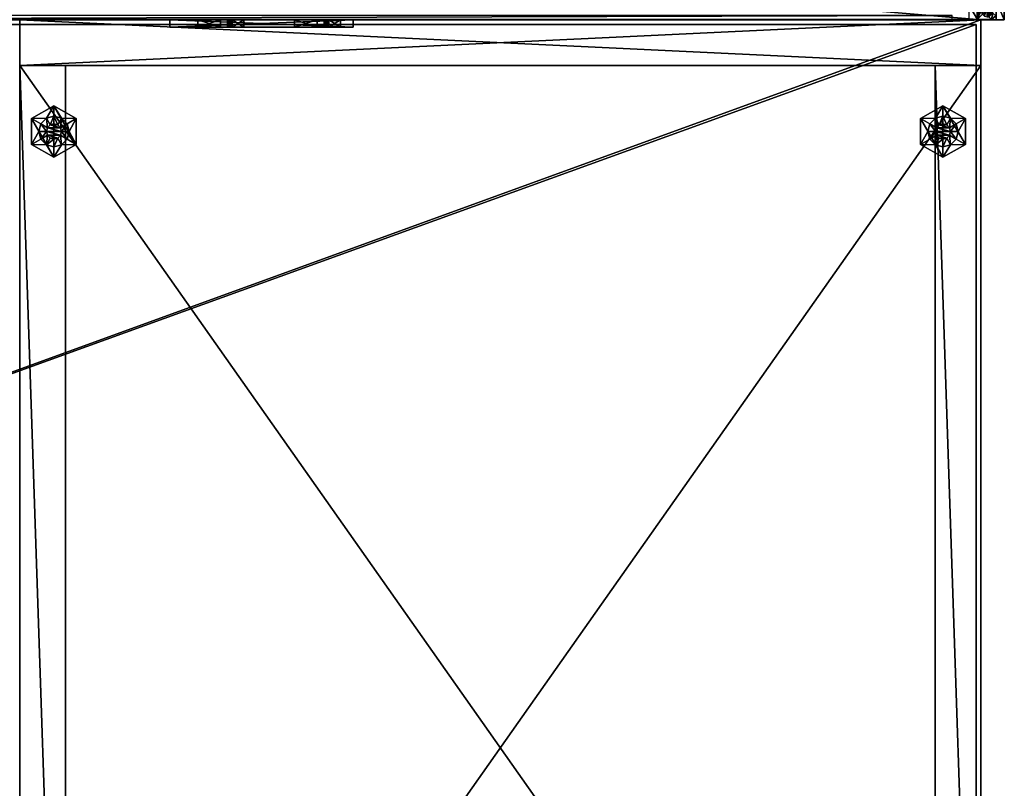
# Model space of a CAD drawing. Units: inches. Extents: x 469 to 622, y 557 to 1048.
# Drawn here: x 600 to 616, y 973 to 985 of the extents above; entities that cross this region are included whole.
import ezdxf

# ---------------------------------------------------------------- set-up
doc = ezdxf.new("R2010")
doc.units = ezdxf.units.IN
doc.header["$MEASUREMENT"] = 0
for name, color, linetype in [('A-FURN-3-PEDS-CSLM1', 15, 'Continuous'), ('A-FURN-3-PEDS-GDBK1', 19, 'Continuous'), ('A-FURN-3-PNLS-PN-BS-1', 9, 'Continuous'), ('A-FURN-3-PNLS-PN-HF-1', 250, 'Continuous'), ('A-FURN-3-WKSF-WS-ED-1', 23, 'Continuous'), ('A-FURN-3-WKSF-WS-LM-1', 27, 'Continuous'), ('A-FURN-ATTRIBUTE-T', 7, 'Continuous')]:
    doc.layers.add(name, color=color, linetype=linetype)
doc.styles.get("Standard").update_dxf_attribs({"font": 'arial.ttf'})

# ---------------------------------------------------------------- blocks, each defined once
blk = doc.blocks.new('3_P-DVFPPM5024')
at = {"layer": 'A-FURN-ATTRIBUTE-T', "flags": 1}
for tag, height in [('CAPTG', 2.5), ('CAPPN', 0.001), ('CAPMG', 0.001), ('CAPMC', 0.001), ('CAPQT', 0.001), ('CAPDH', 0.001), ('CAPGC', 0.001)]:
    blk.add_attdef(tag, (0, 0), '', height=height, dxfattribs=at)
at = {"layer": 'A-FURN-3-PNLS-PN-BS-1'}
mesh = blk.add_polyface(dxfattribs=at)
corners = [(24.078, 0.156, 6.855), (24.006, 0.05, 6.855), (24.072, 0.109, 6.855), (24.061, 0.199, 6.855), (24.026, 0.23, 6.855), (23.981, 0.242, 6.855), (23.932, 0.228, 6.855), (23.932, 0.06, 6.855), (23.897, 0.095, 6.855), (23.883, 0.144, 6.855), (23.897, 0.193, 6.855), (23.981, 0.047, 6.855), (0.228, 0.095, 6.855), (0.228, 0.193, 6.855), (0.193, 0.06, 6.855), (0.242, 0.144, 6.855), (0.127, 0.048, 6.855), (0.144, 0.047, 6.855), (0.144, 0.242, 6.855), (0.193, 0.228, 6.855), (0.099, 0.23, 6.855), (0.064, 0.199, 6.855), (0.047, 0.156, 6.855), (24.125, 0.303, 6.855), (24.125, 0.317, 6.855), (24.054, 0.53, 6.855), (0.047, 1.844, 6.855), (0.119, 1.95, 6.855), (0.053, 1.891, 6.855), (0.064, 1.801, 6.855), (0.099, 1.77, 6.855), (0.144, 1.758, 6.855), (0.193, 1.772, 6.855), (0.193, 1.94, 6.855), (0.228, 1.905, 6.855), (0.242, 1.856, 6.855), (0.228, 1.807, 6.855), (0.144, 1.954, 6.855), (23.897, 1.905, 6.855), (23.897, 1.807, 6.855), (23.932, 1.94, 6.855), (23.883, 1.856, 6.855), (24.006, 1.95, 6.855), (24.072, 1.891, 6.855), (24.051, 1.995, 6.855), (23.989, 1.953, 6.855), (23.981, 1.758, 6.855), (23.932, 1.772, 6.855), (24.026, 1.77, 6.855), (24.061, 1.801, 6.855), (24.078, 1.844, 6.855), (24.118, 1.937, 6.855), (24.125, 0), (23.82, 0.005), (24.125, 0.317), (0, 0), (0.31, 0.01), (24.017, 0.768), (24.005, 1), (24.057, 0.539), (0, 0.317), (0.068, 0.539), (0.108, 0.768), (0.12, 1), (13.568, 2, 4.175), (13.568, 2, 6.035), (24.125, 2, 6.855), (13.568, 2, 3.285), (10.557, 2, 3.285), (10.557, 2, 4.175), (0, 2, 6.855), (10.557, 2, 6.035), (0, 2), (24.125, 2), (13.568, 2, 1.425), (10.557, 2, 1.425), (24.125, 1.683, 6.855), (24.125, 1.683), (24.125, 1.697, 6.855), (24.125, 1.9, 6.855), (23.82, 1.995), (0.31, 1.995), (0.108, 1.232), (0.068, 1.461), (0, 1.683), (24.057, 1.461), (24.017, 1.232), (0, 1.9, 6.855), (0, 1.683, 6.855), (0, 1.697, 6.855), (23.675, 1.995, 6.855), (23.82, 1.99, 6.855), (23.405, 1.995, 6.855), (24.122, 1.925, 6.855), (24.124, 1.912, 6.855), (0.001, 1.912, 6.855), (0.003, 1.925, 6.855), (0.007, 1.937, 6.855), (0.074, 1.995, 6.855), (0.305, 1.995, 6.855), (0.45, 1.995, 6.855), (0.72, 1.995, 6.855), (0.305, 1.758, 6.855), (0.45, 1.758, 6.855), (0.72, 1.933, 6.855), (23.405, 1.933, 6.855), (23.675, 1.758, 6.855), (23.82, 1.758, 6.855), (24.017, 1.232, 6.855), (24.057, 1.461, 6.855), (24.005, 1, 6.855), (0, 0.317, 6.855), (0, 0.303, 6.855), (0, 0.1, 6.855), (0, 0, 6.855), (0.108, 0.768, 6.855), (0.068, 0.539, 6.855), (0.12, 1, 6.855), (24.012, 0.763, 6.855), (0.108, 1.232, 6.855), (0.068, 1.461, 6.855), (10.557, 0, 4.175), (13.568, 0, 3.285), (13.568, 0, 4.175), (10.557, 0, 6.035), (13.568, 0, 6.035), (24.125, 0, 6.855), (10.557, 0, 3.285), (10.557, 0, 1.425), (13.568, 0, 1.425), (24.125, 0.1, 6.855), (0.113, 0.763, 6.855), (0.113, 1.237, 6.855), (23.82, 0.01, 6.855), (24.051, 0.005, 6.855), (23.675, 0.005, 6.855), (23.405, 0.005, 6.855), (23.82, 0.242, 6.855), (23.675, 0.242, 6.855), (0.72, 0.005, 6.855), (0.45, 0.005, 6.855), (0.305, 0.005, 6.855), (0.074, 0.005, 6.855), (0.007, 0.063, 6.855), (0.003, 0.075, 6.855), (0.001, 0.088, 6.855), (0.72, 0.068, 6.855), (23.405, 0.068, 6.855), (0.45, 0.242, 6.855), (0.053, 0.109, 6.855), (24.124, 0.088, 6.855), (24.122, 0.075, 6.855), (24.118, 0.063, 6.855), (0.305, 0.242, 6.855)]
mesh.append_faces([[corners[k] for k in face] for face in [(23, 24, 25, 25), (76, 78, 109, 109), (110, 118, 58, 58), (24, 54, 25, 25), (54, 59, 25, 25), (57, 58, 118, 118), (89, 88, 120, 120), (111, 112, 116, 116)]])
mesh.append_faces([[corners[k] for k in face] for face in [(85, 76, 109, 109), (61, 111, 116, 116), (119, 132, 120, 120), (114, 145, 113, 113)]], dxfattribs={"vtx0": -1})
mesh.append_faces([[corners[k] for k in face] for face in [(0, 1, 2, 2), (6, 7, 5, 5), (7, 6, 8, 8), (10, 8, 6, 6), (12, 13, 14, 14), (18, 17, 19, 19), (14, 19, 17, 17), (26, 27, 28, 28), (32, 33, 31, 31), (33, 32, 34, 34), (36, 34, 32, 32), (38, 39, 40, 40), (42, 43, 44, 44), (46, 45, 47, 47), (40, 47, 45, 45), (52, 53, 54, 54), (55, 53, 52, 52), (57, 53, 58, 58), (64, 68, 69, 69), (69, 70, 71, 71), (70, 68, 72, 72), (67, 73, 74, 74), (72, 74, 73, 73), (78, 77, 79, 79), (73, 79, 77, 77), (84, 81, 83, 83), (84, 87, 72, 72), (90, 66, 92, 92), (44, 66, 91, 91), (28, 98, 97, 97), (112, 60, 113, 113), (55, 113, 60, 60), (121, 122, 123, 123), (124, 114, 121, 121), (114, 125, 126, 126), (52, 128, 55, 55), (126, 122, 52, 52), (128, 52, 129, 129), (55, 127, 114, 114), (54, 130, 52, 52), (133, 126, 134, 134), (126, 136, 114, 114), (143, 142, 149, 149), (16, 149, 142, 142), (147, 139, 136, 136), (2, 134, 152, 152)]], dxfattribs={"vtx0": -1, "vtx1": -1})
mesh.append_faces([[corners[k] for k in face] for face in [(55, 56, 53, 53), (64, 66, 67, 67), (70, 69, 68, 68), (80, 81, 72, 72), (56, 63, 81, 81), (56, 81, 53, 53), (58, 53, 80, 80), (81, 80, 53, 53), (90, 91, 66, 66), (44, 51, 66, 66), (70, 97, 98, 98), (70, 99, 100, 100), (70, 101, 92, 92), (121, 114, 127, 127), (126, 123, 122, 122), (126, 133, 135, 135), (114, 136, 139, 139), (114, 140, 141, 141), (114, 142, 143, 143), (126, 152, 134, 134)]], dxfattribs={"vtx0": -1, "vtx1": -1, "vtx3": -1})
mesh.append_faces([[corners[k] for k in face] for face in [(64, 67, 68, 68), (66, 65, 71, 71), (80, 72, 73, 73), (84, 89, 87, 87), (70, 98, 99, 99), (70, 100, 101, 101), (66, 93, 94, 94), (121, 127, 122, 122), (54, 23, 130, 130), (126, 135, 136, 136), (114, 139, 140, 140), (114, 141, 142, 142), (114, 143, 144, 144), (114, 144, 145, 145)]], dxfattribs={"vtx0": -1, "vtx3": -1})
mesh.append_faces([[corners[k] for k in face] for face in [(9, 8, 10, 10), (35, 34, 36, 36), (76, 77, 78, 78), (66, 79, 73, 73), (70, 72, 87, 87), (88, 89, 84, 84), (79, 66, 94, 94), (87, 95, 70, 70), (102, 103, 99, 99), (77, 76, 85, 85), (108, 86, 109, 109), (108, 110, 86, 86), (111, 60, 112, 112), (114, 113, 55, 55), (60, 111, 61, 61), (115, 62, 116, 116), (115, 117, 62, 62), (25, 59, 118, 118), (117, 119, 63, 63), (120, 83, 119, 119), (88, 84, 120, 120), (82, 63, 119, 119), (126, 52, 130, 130), (24, 23, 54, 54), (117, 115, 131, 131), (116, 131, 115, 115), (117, 132, 119, 119), (137, 138, 133, 133), (146, 139, 147, 147), (130, 150, 126, 126), (153, 141, 148, 148)]], dxfattribs={"vtx1": -1})
mesh.append_faces([[corners[k] for k in face] for face in [(0, 3, 1, 1), (3, 4, 1, 1), (4, 5, 1, 1), (7, 11, 5, 5), (11, 1, 5, 5), (16, 17, 18, 18), (13, 19, 14, 14), (18, 20, 16, 16), (20, 21, 16, 16), (21, 22, 16, 16), (26, 29, 27, 27), (29, 30, 27, 27), (30, 31, 27, 27), (33, 37, 31, 31), (37, 27, 31, 31), (42, 45, 46, 46), (39, 47, 40, 40), (46, 48, 42, 42), (48, 49, 42, 42), (49, 50, 42, 42), (50, 43, 42, 42), (43, 51, 44, 44), (57, 59, 53, 53), (59, 54, 53, 53), (55, 60, 56, 56), (60, 61, 56, 56), (61, 62, 56, 56), (62, 63, 56, 56), (64, 65, 66, 66), (70, 66, 71, 71), (66, 73, 67, 67), (68, 75, 72, 72), (75, 74, 72, 72), (63, 82, 81, 81), (82, 83, 81, 81), (84, 72, 81, 81), (73, 77, 80, 80), (77, 85, 80, 80), (85, 86, 80, 80), (86, 58, 80, 80), (51, 93, 66, 66), (66, 70, 92, 92), (95, 96, 70, 70), (96, 97, 70, 70), (27, 98, 28, 28), (103, 100, 99, 99), (101, 104, 92, 92), (90, 106, 91, 91), (124, 125, 114, 114), (122, 129, 52, 52), (128, 127, 55, 55), (125, 123, 126, 126), (138, 135, 133, 133), (140, 148, 141, 141), (22, 149, 16, 16), (150, 151, 126, 126), (151, 152, 126, 126), (1, 134, 2, 2)]], dxfattribs={"vtx1": -1, "vtx3": -1})
mesh.append_faces([[corners[k] for k in face] for face in [(12, 15, 13, 13), (38, 41, 39, 39), (104, 105, 92, 92), (106, 107, 91, 91), (110, 58, 86, 86), (86, 85, 109, 109), (117, 63, 62, 62), (62, 61, 116, 116), (59, 57, 118, 118), (84, 83, 120, 120), (83, 82, 119, 119)]], dxfattribs={"vtx3": -1})
at = {"layer": 'A-FURN-3-PNLS-PN-HF-1'}
mesh = blk.add_polyface(dxfattribs=at)
corners = [(11.147, 2.125, 5.627), (10.557, 2.125, 6.035), (11.522, 2.125, 5.627), (10.765, 2.125, 5.029), (10.557, 2.125, 4.175), (10.765, 2.125, 5.181), (10.956, 2.125, 5.029), (11.147, 2.125, 4.717), (10.994, 2.125, 5.04), (11.021, 2.125, 5.067), (11.522, 2.125, 4.717), (11.147, 2.125, 4.583), (10.994, 2.125, 5.17), (10.956, 2.125, 5.181), (11.147, 2.125, 5.493), (11.021, 2.125, 5.143), (12.583, 2.125, 5.17), (12.545, 2.125, 5.181), (12.736, 2.125, 5.493), (12.611, 2.125, 5.143), (13.111, 2.125, 5.493), (12.621, 2.125, 5.105), (13.111, 2.125, 5.627), (13.568, 2.125, 6.035), (13.111, 2, 4.583), (12.736, 2, 4.583), (13.111, 2, 4.717), (12.736, 2, 4.717), (12.736, 2.125, 4.717), (12.736, 2.125, 4.583), (13.111, 2.125, 4.717), (13.111, 2.125, 4.583), (12.355, 2.125, 5.029), (11.522, 2.125, 5.493), (12.355, 2.125, 5.181), (12.545, 2.125, 5.029), (12.583, 2.125, 5.04), (12.611, 2.125, 5.067), (13.568, 2.125, 4.175), (12.736, 2.125, 5.627), (11.032, 2.125, 5.105), (11.522, 2.125, 4.583), (10.765, 2, 5.029), (10.956, 2, 5.029), (13.568, 2, 4.175), (13.568, 2, 6.035), (10.557, 2, 6.035), (10.557, 2, 4.175), (11.522, 2, 4.717), (11.147, 2, 4.717), (11.147, 2, 4.583), (13.111, 2, 5.493), (13.111, 2, 5.627), (10.956, 2, 5.181), (10.765, 2, 5.181), (12.545, 2, 5.029), (12.583, 2, 5.04), (12.621, 2, 5.105), (12.611, 2, 5.067), (12.583, 2, 5.17), (12.611, 2, 5.143), (12.545, 2, 5.181), (12.355, 2, 5.029), (12.736, 2, 5.493), (11.522, 2, 5.493), (11.522, 2, 5.627), (11.147, 2, 5.493), (12.736, 2, 5.627), (11.147, 2, 5.627), (10.994, 2, 5.04), (11.032, 2, 5.105), (11.021, 2, 5.067), (10.994, 2, 5.17), (11.021, 2, 5.143), (12.355, 2, 5.181), (11.522, 2, 4.583)]
mesh.append_faces([[corners[k] for k in face] for face in [(0, 1, 2, 2), (3, 4, 5, 5), (6, 7, 3, 3), (7, 9, 10, 10), (12, 14, 15, 15), (16, 18, 19, 19), (19, 20, 21, 21), (20, 19, 18, 18), (32, 33, 34, 34), (35, 28, 32, 32), (28, 37, 30, 30), (31, 38, 29, 29), (18, 34, 39, 39), (15, 33, 40, 40), (33, 15, 14, 14), (10, 32, 41, 41), (1, 5, 4, 4), (40, 10, 9, 9), (21, 30, 37, 37), (41, 4, 11, 11), (14, 5, 0, 0), (72, 69, 53, 53), (69, 72, 71, 71), (73, 71, 72, 72), (59, 56, 61, 61), (56, 59, 58, 58), (60, 58, 59, 59)]], dxfattribs={"vtx0": -1, "vtx1": -1})
mesh.append_faces([[corners[k] for k in face] for face in [(3, 11, 4, 4), (20, 38, 30, 30), (20, 30, 21, 21), (1, 0, 5, 5), (29, 38, 41, 41), (29, 41, 32, 32), (34, 2, 39, 39), (23, 39, 2, 2), (40, 33, 10, 10), (32, 10, 33, 33)]], dxfattribs={"vtx0": -1, "vtx1": -1, "vtx3": -1})
mesh.append_faces([[corners[k] for k in face] for face in [(20, 23, 38, 38), (18, 17, 34, 34)]], dxfattribs={"vtx0": -1, "vtx3": -1})
mesh.append_faces([[corners[k] for k in face] for face in [(24, 25, 26, 26), (28, 27, 29, 29), (26, 27, 30, 30), (31, 24, 30, 30), (29, 25, 31, 31), (3, 42, 6, 6), (44, 38, 45, 45), (45, 23, 46, 46), (46, 1, 47, 47), (47, 4, 44, 44), (10, 48, 7, 7), (49, 50, 7, 7), (20, 51, 22, 22), (13, 53, 5, 5), (35, 55, 36, 36), (36, 56, 37, 37), (57, 21, 58, 58), (21, 57, 19, 19), (59, 16, 60, 60), (61, 17, 59, 59), (60, 19, 57, 57), (58, 37, 56, 56), (62, 55, 32, 32), (18, 63, 20, 20), (64, 65, 33, 33), (14, 66, 33, 33), (22, 52, 39, 39), (68, 66, 0, 0), (2, 65, 0, 0), (6, 43, 8, 8), (8, 69, 9, 9), (70, 40, 71, 71), (40, 70, 15, 15), (72, 12, 73, 73), (53, 13, 72, 72), (73, 15, 70, 70), (71, 9, 69, 69), (5, 54, 3, 3), (34, 74, 32, 32), (61, 74, 17, 17), (75, 48, 41, 41), (39, 67, 18, 18), (50, 75, 11, 11), (54, 53, 42, 42), (70, 71, 73, 73), (75, 50, 48, 48), (67, 52, 63, 63), (74, 61, 62, 62), (57, 58, 60, 60), (68, 65, 66, 66)]], dxfattribs={"vtx1": -1})
mesh.append_faces([[corners[k] for k in face] for face in [(6, 8, 7, 7), (8, 9, 7, 7), (7, 11, 3, 3), (12, 13, 14, 14), (16, 17, 18, 18), (20, 22, 23, 23), (35, 36, 28, 28), (36, 37, 28, 28), (28, 29, 32, 32), (31, 30, 38, 38), (33, 2, 34, 34), (1, 23, 2, 2), (22, 39, 23, 23), (38, 4, 41, 41), (13, 5, 14, 14), (69, 43, 53, 53), (43, 42, 53, 53), (56, 55, 61, 61), (55, 62, 61, 61)]], dxfattribs={"vtx1": -1, "vtx3": -1})
mesh.append_faces([[corners[k] for k in face] for face in [(25, 27, 26, 26), (27, 25, 29, 29), (27, 28, 30, 30), (24, 26, 30, 30), (25, 24, 31, 31), (42, 43, 6, 6), (38, 23, 45, 45), (23, 1, 46, 46), (1, 4, 47, 47), (4, 38, 44, 44), (48, 49, 7, 7), (50, 11, 7, 7), (51, 52, 22, 22), (53, 54, 5, 5), (55, 56, 36, 36), (17, 16, 59, 59), (16, 19, 60, 60), (21, 37, 58, 58), (55, 35, 32, 32), (63, 51, 20, 20), (65, 2, 33, 33), (66, 64, 33, 33), (52, 67, 39, 39), (66, 14, 0, 0), (65, 68, 0, 0), (43, 69, 8, 8), (13, 12, 72, 72), (12, 15, 73, 73), (40, 9, 71, 71), (54, 42, 3, 3), (74, 62, 32, 32), (74, 34, 17, 17), (48, 10, 41, 41), (67, 63, 18, 18), (75, 41, 11, 11), (50, 49, 48, 48), (52, 51, 63, 63), (65, 64, 66, 66)]], dxfattribs={"vtx3": -1})
mesh = blk.add_polyface(dxfattribs=at)
corners = [(10.557, 2, 3.285), (10.557, 2.125, 3.285), (10.557, 2, 1.425), (10.557, 2.125, 1.425), (13.568, 2, 1.425), (13.568, 2.125, 1.425), (13.568, 2, 3.285), (13.568, 2.125, 3.285)]
mesh.append_faces([[corners[k] for k in face] for face in [(0, 1, 2, 2), (4, 5, 6, 6), (2, 3, 4, 4), (6, 7, 0, 0), (1, 7, 3, 3)]], dxfattribs={"vtx1": -1})
mesh.append_faces([[corners[k] for k in face] for face in [(1, 3, 2, 2), (5, 7, 6, 6), (3, 5, 4, 4), (7, 1, 0, 0), (7, 5, 3, 3)]], dxfattribs={"vtx3": -1})
blk = doc.blocks.new('3_P-DVSEOR')
at = {"layer": 'A-FURN-3-PNLS-PN-BS-1'}
for p in [(0, 2), (0, 0)]:
    blk.add_point(p, dxfattribs=at)
at = {"layer": 'A-FURN-ATTRIBUTE-T', "flags": 1}
for tag, height in [('CAPTG', 2.5), ('CAPPN', 0.001), ('CAPMG', 0.001), ('CAPMC', 0.001), ('CAPQT', 0.001), ('CAPDH', 0.001), ('CAPGC', 0.001)]:
    blk.add_attdef(tag, (0, 0), '', height=height, dxfattribs=at)
at = {"layer": 'A-FURN-3-PNLS-PN-BS-1'}
mesh = blk.add_polyface(dxfattribs=at)
corners = [(0.135, 0.342), (0, 0.317), (0.069, 0.549), (0.135, 0), (0, 0), (0.028, 0.763), (-0.107, 0.755), (0.015, 0.98), (-0.066, 0.533), (-0.12, 0.987), (-0.12, 1), (0.015, 1), (-0.12, 1.013), (0.028, 1.237, 6.855), (0.028, 1.237), (0.069, 1.451, 6.855), (0.015, 1.02, 6.855), (0.015, 1.02), (0.135, 2, 6.855), (0.135, 1.658, 6.855), (0.135, 2), (0.135, 1.658), (0.069, 1.451), (0, 2, 6.855), (0, 2), (0, 1.683), (-0.066, 1.467), (-0.107, 1.245), (0, 1.683, 6.855), (-0.066, 1.467, 6.855), (-0.12, 1.02, 6.855), (-0.107, 1.245, 6.855), (-0.12, 1.007, 6.855), (-0.12, 0.993, 6.855), (-0.12, 0.98, 6.855), (-0.107, 0.755, 6.855), (-0.066, 0.533, 6.855), (0, 0.317, 6.855), (0, 0, 6.855), (0.135, 0, 6.855), (0.135, 0.342, 6.855), (0.069, 0.549, 6.855), (0.028, 0.763, 6.855), (0.015, 0.98, 6.855), (0.015, 1.007, 6.855), (0.015, 0.993, 6.855)]
mesh.append_faces([[corners[k] for k in face] for face in [(8, 37, 36, 36)]], dxfattribs={"vtx0": -1})
mesh.append_faces([[corners[k] for k in face] for face in [(0, 1, 2, 2), (5, 6, 7, 7), (6, 5, 8, 8), (2, 8, 5, 5), (7, 10, 11, 11), (25, 22, 26, 26), (17, 27, 14, 14), (11, 12, 17, 17), (14, 26, 22, 22), (29, 15, 28, 28), (15, 29, 13, 13), (30, 16, 31, 31), (16, 43, 44, 44), (31, 13, 29, 29), (44, 11, 16, 16), (10, 32, 12, 12), (9, 33, 10, 10), (32, 10, 33, 33), (45, 11, 44, 44)]], dxfattribs={"vtx0": -1, "vtx1": -1})
mesh.append_faces([[corners[k] for k in face] for face in [(43, 16, 37, 37)]], dxfattribs={"vtx0": -1, "vtx1": -1, "vtx3": -1})
mesh.append_faces([[corners[k] for k in face] for face in [(13, 14, 15, 15), (16, 17, 13, 13), (18, 19, 20, 20), (21, 19, 22, 22), (15, 22, 19, 19), (23, 18, 24, 24), (24, 20, 25, 25), (23, 28, 18, 18), (38, 39, 37, 37), (45, 44, 43, 43), (17, 16, 11, 11), (23, 24, 28, 28), (37, 1, 38, 38), (7, 43, 5, 5), (5, 42, 2, 2), (40, 0, 41, 41), (41, 2, 42, 42), (30, 12, 32, 32), (38, 4, 39, 39), (34, 33, 9, 9), (40, 39, 0, 0), (12, 30, 27, 27), (27, 31, 26, 26), (28, 25, 29, 29), (29, 26, 31, 31), (1, 37, 8, 8), (35, 6, 36, 36), (34, 9, 35, 35), (43, 7, 45, 45)]], dxfattribs={"vtx1": -1})
mesh.append_faces([[corners[k] for k in face] for face in [(0, 3, 1, 1), (1, 8, 2, 2), (6, 9, 7, 7), (9, 10, 7, 7), (10, 12, 11, 11), (20, 21, 25, 25), (21, 22, 25, 25), (12, 27, 17, 17), (27, 26, 14, 14), (30, 32, 16, 16), (32, 33, 16, 16), (33, 34, 16, 16), (34, 35, 16, 16), (35, 36, 16, 16), (36, 37, 16, 16), (39, 40, 37, 37), (40, 41, 37, 37), (41, 42, 37, 37), (42, 43, 37, 37), (16, 13, 31, 31), (15, 19, 28, 28), (19, 18, 28, 28), (7, 11, 45, 45)]], dxfattribs={"vtx1": -1, "vtx3": -1})
mesh.append_faces([[corners[k] for k in face] for face in [(3, 4, 1, 1), (17, 14, 13, 13), (19, 21, 20, 20), (14, 22, 15, 15), (18, 20, 24, 24), (24, 25, 28, 28), (1, 4, 38, 38), (43, 42, 5, 5), (0, 2, 41, 41), (4, 3, 39, 39), (39, 3, 0, 0), (30, 31, 27, 27), (25, 26, 29, 29), (9, 6, 35, 35), (6, 8, 36, 36)]], dxfattribs={"vtx3": -1})
blk = doc.blocks.new('3_W-WS2466')
at = {"layer": 'A-FURN-ATTRIBUTE-T', "flags": 1}
for tag, height in [('CAPTG', 2.5), ('CAPPN', 0.001), ('CAPMG', 0.001), ('CAPMC', 0.001), ('CAPQT', 0.001), ('CAPDH', 0.001), ('CAPGC', 0.001)]:
    blk.add_attdef(tag, (0, 0), '', height=height, dxfattribs=at)
at = {"layer": 'A-FURN-3-WKSF-WS-ED-1'}
mesh = blk.add_polyface(dxfattribs=at)
corners = [(66, 0, 29.25), (66, 0, 28), (0, 0, 29.25), (0, 0, 28), (66, -24, 29.25), (66, -24, 28), (0, -24, 29.25), (0, -24, 28)]
mesh.append_faces([[corners[k] for k in face] for face in [(0, 1, 2, 2), (4, 5, 0, 0), (6, 7, 4, 4), (2, 3, 6, 6), (3, 1, 7, 7), (0, 2, 4, 4)]], dxfattribs={"vtx1": -1})
mesh.append_faces([[corners[k] for k in face] for face in [(1, 3, 2, 2), (5, 1, 0, 0), (7, 5, 4, 4), (3, 7, 6, 6), (1, 5, 7, 7), (2, 6, 4, 4)]], dxfattribs={"vtx3": -1})
at = {"layer": 'A-FURN-3-WKSF-WS-LM-1'}
mesh = blk.add_polyface(dxfattribs=at)
corners = [(65.921, -0.079, 29.35), (65.921, -0.079, 28.1), (0.079, -0.079, 29.35), (0.079, -0.079, 28.1), (65.921, -23.921, 29.35), (65.921, -23.921, 28.1), (0.079, -23.921, 29.35), (0.079, -23.921, 28.1)]
mesh.append_faces([[corners[k] for k in face] for face in [(0, 1, 2, 2), (4, 5, 0, 0), (6, 7, 4, 4), (2, 3, 6, 6), (3, 1, 7, 7), (0, 2, 4, 4)]], dxfattribs={"vtx1": -1})
mesh.append_faces([[corners[k] for k in face] for face in [(1, 3, 2, 2), (5, 1, 0, 0), (7, 5, 4, 4), (3, 7, 6, 6), (1, 5, 7, 7), (2, 6, 4, 4)]], dxfattribs={"vtx3": -1})
blk = doc.blocks.new('3_X-FFPFS24')
at = {"layer": 'A-FURN-ATTRIBUTE-T', "flags": 1}
for tag, height in [('CAPTG', 2.5), ('CAPPN', 0.001), ('CAPMG', 0.001), ('CAPMC', 0.001), ('CAPQT', 0.001), ('CAPDH', 0.001), ('CAPGC', 0.001)]:
    blk.add_attdef(tag, (0, 0), '', height=height, dxfattribs=at)
at = {"layer": 'A-FURN-3-PEDS-CSLM1'}
mesh = blk.add_polyface(dxfattribs=at)
corners = [(15.78, 23.25, 27.438), (15.78, 23.25, 0.624), (15.78, 24, 27.438), (15.78, 24, 0.624), (0, 23.25, 27.438), (0, 23.25, 0.624), (0, 24, 27.438), (0, 24, 0.624), (15.78, 23.25, 26.688), (0, 23.25, 26.688), (15.78, 0.832, 27.438), (15.78, 0.832, 26.688), (0, 0.832, 26.688), (0, 0.832, 27.438), (0.75, 23.25, 26.688), (0.75, 23.25, 1.374), (0, 23.25, 1.374), (0.75, 0.832, 26.688), (0.75, 0.832, 1.374), (0, 0.832, 1.374), (15.78, 23.25, 1.374), (15.03, 23.25, 26.688), (15.03, 23.25, 1.374), (15.03, 0.832, 26.688), (15.03, 0.832, 1.374), (15.78, 0.832, 1.374), (15.78, 0.832, 0.624), (0, 0.832, 0.624)]
mesh.append_faces([[corners[k] for k in face] for face in [(2, 1, 3, 3), (1, 4, 5, 5), (0, 6, 4, 4), (3, 5, 7, 7), (2, 7, 6, 6), (5, 6, 7, 7), (4, 8, 9, 9), (0, 11, 8, 8), (9, 11, 12, 12), (12, 10, 13, 13), (13, 0, 4, 4), (9, 13, 4, 4), (9, 15, 16, 16), (9, 17, 14, 14), (15, 17, 18, 18), (17, 19, 18, 18), (16, 18, 19, 19), (19, 9, 16, 16), (21, 20, 22, 22), (11, 21, 23, 23), (11, 24, 25, 25), (24, 21, 22, 22), (20, 11, 25, 25), (22, 25, 24, 24), (16, 1, 5, 5), (20, 26, 1, 1), (5, 26, 27, 27), (27, 25, 19, 19), (19, 20, 16, 16), (5, 19, 16, 16)]], dxfattribs={"vtx0": -1})
mesh.append_faces([[corners[k] for k in face] for face in [(0, 1, 2, 2), (0, 4, 1, 1), (2, 6, 0, 0), (1, 5, 3, 3), (3, 7, 2, 2), (4, 6, 5, 5), (0, 8, 4, 4), (10, 11, 0, 0), (8, 11, 9, 9), (11, 10, 12, 12), (10, 0, 13, 13), (12, 13, 9, 9), (14, 15, 9, 9), (12, 17, 9, 9), (14, 17, 15, 15), (12, 19, 17, 17), (15, 18, 16, 16), (12, 9, 19, 19), (8, 20, 21, 21), (8, 21, 11, 11), (23, 24, 11, 11), (23, 21, 24, 24), (8, 11, 20, 20), (20, 25, 22, 22), (20, 1, 16, 16), (25, 26, 20, 20), (1, 26, 5, 5), (26, 25, 27, 27), (25, 20, 19, 19), (27, 19, 5, 5)]], dxfattribs={"vtx1": -1})
at = {"layer": 'A-FURN-3-PEDS-GDBK1'}
mesh = blk.add_polyface(dxfattribs=at)
corners = [(0.667, 22.226, 0.624), (0.451, 22.226, 0.624), (0.684, 22.164, 0.624), (0.434, 22.164, 0.624), (0.667, 22.101, 0.624), (0.451, 22.101, 0.624), (0.622, 22.056, 0.624), (0.496, 22.056, 0.624), (0.559, 22.039, 0.624), (0.496, 22.272, 0.624), (0.622, 22.272, 0.624), (0.559, 22.289, 0.624), (0.434, 22.381, 0.56), (0.496, 22.272, 0.56), (0.559, 22.414, 0.56), (0.559, 22.289, 0.56), (0.622, 22.272, 0.56), (0.451, 22.226, 0.56), (0.342, 22.289, 0.56), (0.434, 22.164, 0.56), (0.309, 22.164, 0.56), (0.342, 22.039, 0.56), (0.451, 22.101, 0.56), (0.434, 21.947, 0.56), (0.496, 22.056, 0.56), (0.559, 22.039, 0.56), (0.559, 21.914, 0.56), (0.622, 22.056, 0.56), (0.684, 21.947, 0.56), (0.667, 22.101, 0.56), (0.776, 22.039, 0.56), (0.684, 22.164, 0.56), (0.809, 22.164, 0.56), (0.776, 22.289, 0.56), (0.667, 22.226, 0.56), (0.684, 22.381, 0.56), (0.926, 22.376), (0.926, 21.952), (0.559, 22.588), (0.559, 21.74), (0.192, 22.376), (0.192, 21.952), (0.926, 21.952, 0.375), (0.684, 21.947, 0.375), (0.559, 21.74, 0.375), (0.559, 21.914, 0.375), (0.434, 21.947, 0.375), (0.926, 22.376, 0.375), (0.809, 22.164, 0.375), (0.776, 22.039, 0.375), (0.559, 22.588, 0.375), (0.684, 22.381, 0.375), (0.776, 22.289, 0.375), (0.192, 22.376, 0.375), (0.434, 22.381, 0.375), (0.559, 22.414, 0.375), (0.192, 21.952, 0.375), (0.309, 22.164, 0.375), (0.342, 22.289, 0.375), (0.342, 22.039, 0.375)]
mesh.append_faces([[corners[k] for k in face] for face in [(6, 7, 8, 8), (9, 10, 11, 11), (40, 39, 41, 41), (42, 36, 47, 47), (47, 38, 50, 50), (50, 40, 53, 53), (53, 41, 56, 56), (56, 39, 44, 44), (44, 37, 42, 42), (14, 51, 55, 55), (12, 55, 54, 54), (18, 54, 58, 58), (20, 58, 57, 57), (21, 57, 59, 59), (23, 59, 46, 46), (26, 46, 45, 45), (28, 45, 43, 43), (30, 43, 49, 49), (32, 49, 48, 48), (33, 48, 52, 52), (35, 52, 51, 51), (2, 29, 31, 31), (0, 31, 34, 34), (10, 34, 16, 16), (11, 16, 15, 15), (9, 15, 13, 13), (1, 13, 17, 17), (3, 17, 19, 19), (5, 19, 22, 22), (7, 22, 24, 24), (8, 24, 25, 25), (6, 25, 27, 27), (4, 27, 29, 29)]], dxfattribs={"vtx0": -1})
mesh.append_faces([[corners[k] for k in face] for face in [(0, 1, 2, 2), (2, 3, 4, 4), (4, 5, 6, 6), (1, 0, 9, 9), (12, 13, 14, 14), (13, 12, 17, 17), (17, 18, 19, 19), (19, 21, 22, 22), (22, 23, 24, 24), (24, 23, 25, 25), (25, 26, 27, 27), (27, 28, 29, 29), (29, 30, 31, 31), (31, 33, 34, 34), (34, 35, 16, 16), (38, 39, 40, 40), (42, 43, 44, 44), (47, 48, 42, 42), (50, 51, 47, 47), (53, 54, 50, 50), (56, 57, 53, 53), (44, 46, 56, 56)]], dxfattribs={"vtx0": -1, "vtx1": -1})
mesh.append_faces([[corners[k] for k in face] for face in [(2, 1, 3, 3), (4, 3, 5, 5), (6, 5, 7, 7), (9, 0, 10, 10), (14, 13, 15, 15), (14, 15, 16, 16), (17, 12, 18, 18), (19, 18, 20, 20), (19, 20, 21, 21), (22, 21, 23, 23), (25, 23, 26, 26), (27, 26, 28, 28), (29, 28, 30, 30), (31, 30, 32, 32), (31, 32, 33, 33), (34, 33, 35, 35), (16, 35, 14, 14), (38, 37, 39, 39), (44, 43, 45, 45), (44, 45, 46, 46), (42, 48, 49, 49), (42, 49, 43, 43), (47, 51, 52, 52), (47, 52, 48, 48), (50, 54, 55, 55), (50, 55, 51, 51), (53, 57, 58, 58), (53, 58, 54, 54), (56, 46, 59, 59), (56, 59, 57, 57)]], dxfattribs={"vtx0": -1, "vtx3": -1})
mesh.append_faces([[corners[k] for k in face] for face in [(36, 37, 38, 38), (37, 36, 42, 42), (36, 38, 47, 47), (38, 40, 50, 50), (40, 41, 53, 53), (41, 39, 56, 56), (39, 37, 44, 44), (35, 51, 14, 14), (14, 55, 12, 12), (12, 54, 18, 18), (18, 58, 20, 20), (20, 57, 21, 21), (21, 59, 23, 23), (23, 46, 26, 26), (26, 45, 28, 28), (28, 43, 30, 30), (30, 49, 32, 32), (32, 48, 33, 33), (33, 52, 35, 35), (4, 29, 2, 2), (2, 31, 0, 0), (0, 34, 10, 10), (10, 16, 11, 11), (11, 15, 9, 9), (9, 13, 1, 1), (1, 17, 3, 3), (3, 19, 5, 5), (5, 22, 7, 7), (7, 24, 8, 8), (8, 25, 6, 6), (6, 27, 4, 4)]], dxfattribs={"vtx1": -1})
mesh = blk.add_polyface(dxfattribs=at)
corners = [(15.051, 22.101, 0.624), (15.267, 22.101, 0.624), (15.034, 22.164, 0.624), (15.284, 22.164, 0.624), (15.051, 22.226, 0.624), (15.267, 22.226, 0.624), (15.097, 22.272, 0.624), (15.222, 22.272, 0.624), (15.159, 22.289, 0.624), (15.222, 22.056, 0.624), (15.097, 22.056, 0.624), (15.159, 22.039, 0.624), (15.034, 22.381, 0.56), (15.097, 22.272, 0.56), (15.159, 22.414, 0.56), (15.159, 22.289, 0.56), (15.222, 22.272, 0.56), (15.051, 22.226, 0.56), (14.942, 22.289, 0.56), (15.034, 22.164, 0.56), (14.909, 22.164, 0.56), (14.942, 22.039, 0.56), (15.051, 22.101, 0.56), (15.034, 21.947, 0.56), (15.097, 22.056, 0.56), (15.159, 22.039, 0.56), (15.159, 21.914, 0.56), (15.222, 22.056, 0.56), (15.284, 21.947, 0.56), (15.267, 22.101, 0.56), (15.376, 22.039, 0.56), (15.284, 22.164, 0.56), (15.409, 22.164, 0.56), (15.376, 22.289, 0.56), (15.267, 22.226, 0.56), (15.284, 22.381, 0.56), (15.526, 22.376), (15.526, 21.952), (15.159, 22.588), (15.159, 21.74), (14.792, 22.376), (14.792, 21.952), (15.526, 21.952, 0.375), (15.284, 21.947, 0.375), (15.159, 21.74, 0.375), (15.159, 21.914, 0.375), (15.034, 21.947, 0.375), (15.526, 22.376, 0.375), (15.409, 22.164, 0.375), (15.376, 22.039, 0.375), (15.159, 22.588, 0.375), (15.284, 22.381, 0.375), (15.376, 22.289, 0.375), (14.792, 22.376, 0.375), (15.034, 22.381, 0.375), (15.159, 22.414, 0.375), (14.792, 21.952, 0.375), (14.909, 22.164, 0.375), (14.942, 22.289, 0.375), (14.942, 22.039, 0.375)]
mesh.append_faces([[corners[k] for k in face] for face in [(6, 7, 8, 8), (9, 10, 11, 11), (40, 39, 41, 41), (42, 36, 47, 47), (47, 38, 50, 50), (50, 40, 53, 53), (53, 41, 56, 56), (56, 39, 44, 44), (44, 37, 42, 42), (14, 51, 55, 55), (12, 55, 54, 54), (18, 54, 58, 58), (20, 58, 57, 57), (21, 57, 59, 59), (23, 59, 46, 46), (26, 46, 45, 45), (28, 45, 43, 43), (30, 43, 49, 49), (32, 49, 48, 48), (33, 48, 52, 52), (35, 52, 51, 51), (2, 17, 19, 19), (0, 19, 22, 22), (10, 22, 24, 24), (11, 24, 25, 25), (9, 25, 27, 27), (1, 27, 29, 29), (3, 29, 31, 31), (5, 31, 34, 34), (7, 34, 16, 16), (8, 16, 15, 15), (6, 15, 13, 13), (4, 13, 17, 17)]], dxfattribs={"vtx0": -1})
mesh.append_faces([[corners[k] for k in face] for face in [(0, 1, 2, 2), (2, 3, 4, 4), (4, 5, 6, 6), (1, 0, 9, 9), (12, 13, 14, 14), (13, 12, 17, 17), (17, 18, 19, 19), (19, 21, 22, 22), (22, 23, 24, 24), (24, 23, 25, 25), (25, 26, 27, 27), (27, 28, 29, 29), (29, 30, 31, 31), (31, 33, 34, 34), (34, 35, 16, 16), (38, 39, 40, 40), (42, 43, 44, 44), (47, 48, 42, 42), (50, 51, 47, 47), (53, 54, 50, 50), (56, 57, 53, 53), (44, 46, 56, 56)]], dxfattribs={"vtx0": -1, "vtx1": -1})
mesh.append_faces([[corners[k] for k in face] for face in [(2, 1, 3, 3), (4, 3, 5, 5), (6, 5, 7, 7), (9, 0, 10, 10), (14, 13, 15, 15), (14, 15, 16, 16), (17, 12, 18, 18), (19, 18, 20, 20), (19, 20, 21, 21), (22, 21, 23, 23), (25, 23, 26, 26), (27, 26, 28, 28), (29, 28, 30, 30), (31, 30, 32, 32), (31, 32, 33, 33), (34, 33, 35, 35), (16, 35, 14, 14), (38, 37, 39, 39), (44, 43, 45, 45), (44, 45, 46, 46), (42, 48, 49, 49), (42, 49, 43, 43), (47, 51, 52, 52), (47, 52, 48, 48), (50, 54, 55, 55), (50, 55, 51, 51), (53, 57, 58, 58), (53, 58, 54, 54), (56, 46, 59, 59), (56, 59, 57, 57)]], dxfattribs={"vtx0": -1, "vtx3": -1})
mesh.append_faces([[corners[k] for k in face] for face in [(36, 37, 38, 38), (37, 36, 42, 42), (36, 38, 47, 47), (38, 40, 50, 50), (40, 41, 53, 53), (41, 39, 56, 56), (39, 37, 44, 44), (35, 51, 14, 14), (14, 55, 12, 12), (12, 54, 18, 18), (18, 58, 20, 20), (20, 57, 21, 21), (21, 59, 23, 23), (23, 46, 26, 26), (26, 45, 28, 28), (28, 43, 30, 30), (30, 49, 32, 32), (32, 48, 33, 33), (33, 52, 35, 35), (4, 17, 2, 2), (2, 19, 0, 0), (0, 22, 10, 10), (10, 24, 11, 11), (11, 25, 9, 9), (9, 27, 1, 1), (1, 29, 3, 3), (3, 31, 5, 5), (5, 34, 7, 7), (7, 16, 8, 8), (8, 15, 6, 6), (6, 13, 4, 4)]], dxfattribs={"vtx1": -1})

msp = doc.modelspace()

# ---------------------------------------------------------------- block references
at = {"rotation": 180}
msp.add_blockref('3_P-DVFPPM5024', (616.128, 987.282), dxfattribs=at)
for name, p in [('3_P-DVSEOR', (616.128, 985.282)), ('3_W-WS2466', (549.877, 985.282)), ('3_X-FFPFS24', (600.097, 961.282))]:
    msp.add_blockref(name, p)

doc.saveas('drawing.dxf')
